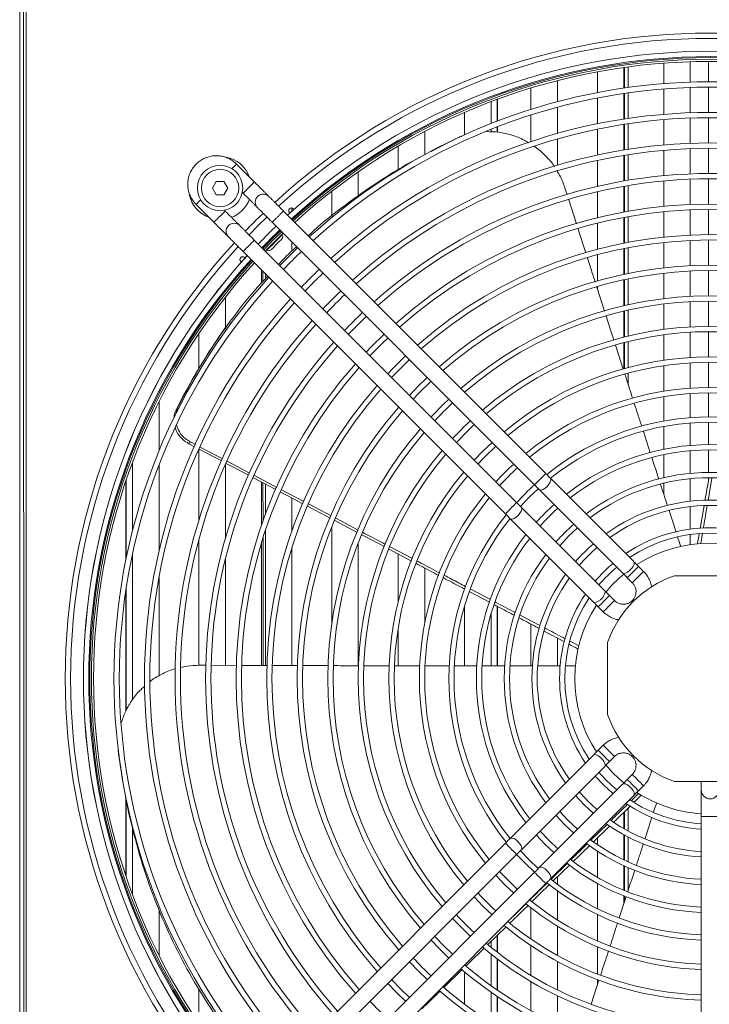
# Model space of a CAD drawing. Units: millimetres. Extents: x 220 to 940, y -606 to 800.
# Drawn here: x 512 to 538, y -77 to -40 of the extents above; entities that cross this region are included whole.
import ezdxf

# ---------------------------------------------------------------- set-up
doc = ezdxf.new("R2010")
doc.units = ezdxf.units.MM

msp = doc.modelspace()

# ---------------------------------------------------------------- linework, layer by layer
at = {"color": 7, "linetype": 'Continuous', "lineweight": 15}
for p, q in [((512.111, -226.15), (512.108, -26.95)), ((511.861, -224.651), (511.858, -28.45)), ((512.011, -224.651), (512.008, -28.45)), ((536.108, -41.396), (536.108, -42.167)), ((537.108, -42.112), (537.108, -41.342)), ((537.786, -41.33), (537.786, -42.099)), ((533.608, -41.722), (533.608, -42.505)), ((534.608, -42.336), (534.608, -41.559)), ((534.624, -41.557), (534.624, -42.333)), ((534.774, -41.536), (534.774, -42.312)), ((532.108, -42.848), (532.108, -42.053)), ((531.108, -42.333), (531.108, -43.138)), ((534.608, -43.499), (534.608, -42.538)), ((534.624, -42.536), (534.624, -43.496)), ((534.774, -42.514), (534.774, -43.474)), ((536.108, -42.368), (536.108, -43.321)), ((537.108, -43.262), (537.108, -42.312)), ((537.786, -42.299), (537.786, -43.249)), ((529.608, -43.67), (529.608, -42.845)), ((533.608, -42.709), (533.608, -43.677)), ((528.608, -43.252), (528.608, -44.093)), ((532.108, -44.04), (532.108, -43.055)), ((531.108, -43.348), (531.108, -44.347)), ((534.608, -44.663), (534.608, -43.701)), ((534.624, -43.699), (534.624, -44.661)), ((534.774, -43.676), (534.774, -44.637)), ((536.108, -43.522), (536.108, -44.475)), ((537.108, -44.413), (537.108, -43.462)), ((537.786, -43.449), (537.786, -44.399)), ((527.108, -44.84), (527.108, -43.969)), ((529.608, -43.983), (529.608, -43.885)), ((533.608, -43.882), (533.608, -44.852)), ((528.264, -44.247), (527.33, -44.728)), ((532.108, -45.237), (532.108, -44.248)), ((526.108, -44.523), (526.108, -45.42)), ((536.108, -44.676), (536.108, -45.63)), ((537.108, -45.564), (537.108, -44.613)), ((537.786, -44.599), (537.786, -45.549)), ((520.693, -45.864), (520.021, -45.193)), ((533.608, -45.057), (533.608, -46.031)), ((534.608, -45.829), (534.608, -44.866)), ((534.624, -44.863), (534.624, -45.827)), ((534.774, -44.839), (534.774, -45.801)), ((524.608, -46.426), (524.608, -45.482)), ((532.108, -45.488), (532.108, -45.446)), ((519.259, -45.845), (519.114, -46.095)), ((519.692, -46.095), (519.547, -45.845)), ((536.108, -45.831), (536.108, -46.785)), ((537.108, -46.715), (537.108, -45.764)), ((537.786, -45.749), (537.786, -46.699)), ((519.114, -46.095), (519.259, -46.345)), ((519.547, -46.345), (519.692, -46.095)), ((520.242, -46.262), (520.269, -46.289)), ((523.608, -46.217), (523.608, -47.152)), ((533.608, -46.236), (533.608, -47.213)), ((534.608, -46.998), (534.608, -46.032)), ((534.624, -46.03), (534.624, -46.995)), ((534.774, -46.004), (534.774, -46.968)), ((520.817, -46.412), (520.817, -46.412)), ((532.822, -47.442), (532.531, -46.537)), ((518.501, -46.713), (519.173, -47.385)), ((519.597, -46.96), (519.57, -46.933)), ((531.665, -56.836), (521.789, -46.96)), ((522.019, -47.014), (522.04, -47.035)), ((522.108, -46.974), (522.108, -46.845)), ((522.189, -46.901), (522.161, -46.873)), ((536.108, -46.986), (536.108, -47.941)), ((537.108, -47.866), (537.108, -46.915)), ((537.786, -46.899), (537.786, -47.849)), ((521.365, -47.385), (531.241, -57.261)), ((534.608, -48.168), (534.608, -47.201)), ((534.624, -47.198), (534.624, -48.165)), ((534.774, -47.171), (534.774, -48.137)), ((519.721, -47.508), (519.721, -47.508)), ((533.608, -47.419), (533.608, -48.399)), ((530.569, -57.932), (520.693, -48.056)), ((521.737, -47.863), (521.725, -47.851)), ((522.108, -48.47), (522.108, -48.128)), ((536.108, -48.142), (536.108, -49.098)), ((537.108, -49.017), (537.108, -48.066)), ((537.786, -48.049), (537.786, -48.999)), ((520.269, -48.481), (530.145, -58.357)), ((521.108, -48.469), (521.108, -48.472)), ((521.159, -48.417), (521.171, -48.428)), ((534.608, -49.343), (534.608, -48.372)), ((534.624, -48.369), (534.624, -49.339)), ((534.774, -48.34), (534.774, -49.308)), ((520.181, -48.853), (520.21, -48.881)), ((520.343, -48.732), (520.322, -48.711)), ((533.608, -48.606), (533.608, -49.591)), ((520.968, -49.181), (520.968, -49.661)), ((521.019, -49.231), (521.019, -49.606)), ((537.108, -50.169), (537.108, -49.217)), ((537.786, -49.199), (537.786, -50.149)), ((521.108, -49.32), (521.108, -49.509)), ((534.608, -50.521), (534.608, -49.547)), ((534.624, -49.544), (534.624, -50.517)), ((534.774, -49.512), (534.774, -50.483)), ((536.108, -49.299), (536.108, -50.256)), ((533.878, -50.726), (533.588, -49.823)), ((533.608, -49.799), (533.608, -49.887)), ((519.608, -51.362), (519.608, -50.194)), ((537.108, -51.32), (537.108, -50.369)), ((537.786, -50.349), (537.786, -51.299)), ((520.11, -50.683), (520.081, -50.72)), ((534.608, -51.704), (534.608, -50.726)), ((534.624, -50.723), (534.624, -51.7)), ((534.774, -50.688), (534.774, -51.663)), ((536.108, -50.457), (536.108, -51.415)), ((518.608, -51.566), (518.608, -52.889)), ((536.108, -51.617), (536.108, -52.576)), ((537.108, -52.472), (537.108, -51.521)), ((537.786, -51.499), (537.786, -52.449)), ((534.581, -52.905), (534.293, -52.013)), ((534.608, -52.894), (534.608, -51.91)), ((534.624, -51.906), (534.624, -52.89)), ((534.774, -51.869), (534.774, -52.849)), ((536.108, -52.779), (536.108, -53.74)), ((537.108, -53.625), (537.108, -52.673)), ((537.786, -52.649), (537.786, -53.599)), ((534.774, -53.056), (534.774, -53.503)), ((536.108, -53.943), (536.108, -54.862)), ((537.108, -54.733), (537.108, -53.825)), ((537.786, -53.799), (537.786, -54.705)), ((517.108, -55.979), (517.108, -54.13)), ((517.797, -54.371), (517.715, -54.658)), ((536.108, -55.065), (536.108, -55.923)), ((537.108, -55.779), (537.108, -54.934)), ((537.786, -54.905), (537.786, -55.747)), ((535.599, -56.054), (535.341, -55.257)), ((518.232, -55.72), (518.442, -55.831)), ((518.284, -55.646), (518.48, -55.749)), ((518.608, -55.919), (518.608, -58.593)), ((536.108, -56.127), (536.108, -56.992)), ((537.108, -56.828), (537.108, -55.98)), ((537.786, -55.947), (537.786, -56.792)), ((516.108, -56.421), (516.108, -58.986)), ((517.108, -59.739), (517.108, -56.517)), ((519.608, -59.263), (519.608, -56.49)), ((520.658, -56.997), (521.503, -57.442)), ((520.696, -56.913), (521.54, -57.356)), ((534.98, -60.152), (531.844, -57.016)), ((537.108, -57.876), (537.108, -57.029)), ((537.917, -57.009), (537.774, -57.849)), ((537.786, -56.992), (537.786, -57.121)), ((520.969, -57.16), (520.969, -58.773)), ((521.019, -57.187), (521.02, -58.626)), ((521.108, -57.234), (521.108, -58.379)), ((536.108, -57.197), (536.108, -57.625)), ((522.108, -58.996), (522.108, -57.76)), ((531.42, -57.44), (534.556, -60.576)), ((522.728, -57.98), (523.581, -58.428)), ((533.884, -61.248), (530.748, -58.112)), ((537.108, -58.926), (537.108, -58.078)), ((537.625, -58.052), (537.476, -58.906)), ((536.571, -59.042), (536.306, -58.231)), ((523.608, -58.842), (523.608, -62.473)), ((523.72, -58.608), (524.562, -59.052)), ((530.324, -58.536), (533.46, -61.672)), ((521.02, -59.259), (521.02, -64.057)), ((521.108, -58.984), (521.108, -64.057)), ((537.108, -59.506), (537.108, -59.128)), ((537.565, -59.086), (537.501, -59.463)), ((518.608, -59.31), (518.608, -64.062)), ((520.969, -59.424), (520.969, -64.057)), ((522.108, -64.06), (522.108, -59.63)), ((524.608, -64.067), (524.608, -59.442)), ((525.802, -59.594), (526.649, -60.039)), ((516.108, -59.857), (516.108, -65.336)), ((525.766, -59.686), (526.611, -60.131)), ((526.108, -59.866), (526.108, -61.659)), ((519.608, -64.053), (519.608, -60.034)), ((535.349, -60.52), (535.16, -60.331)), ((517.108, -64.45), (517.108, -60.72)), ((527.108, -62.464), (527.108, -60.393)), ((539.211, -60.68), (536.506, -60.68)), ((534.735, -60.755), (534.924, -60.944)), ((528.801, -61.285), (529.542, -61.675)), ((528.838, -61.186), (529.582, -61.577)), ((534.253, -61.616), (534.064, -61.427)), ((528.608, -61.819), (528.608, -64.074)), ((533.639, -61.851), (533.828, -62.04)), ((529.608, -64.075), (529.608, -62.113)), ((530.7, -62.162), (531.448, -62.554)), ((531.108, -62.502), (531.108, -64.074)), ((526.108, -62.663), (526.108, -64.07)), ((531.609, -62.766), (532.373, -63.17)), ((532.108, -64.074), (532.108, -63.03)), ((532.579, -63.145), (532.91, -63.318)), ((533.988, -63.198), (533.988, -65.903)), ((520.027, -64.054), (519.075, -64.051)), ((523.483, -64.064), (522.533, -64.061)), ((525.781, -64.069), (524.831, -64.067)), ((529.078, -64.074), (528.225, -64.073)), ((532.223, -64.073), (531.378, -64.074)), ((533.828, -67.06), (533.64, -67.249)), ((533.46, -67.429), (530.324, -70.565)), ((534.064, -67.674), (534.253, -67.485)), ((530.749, -70.989), (533.885, -67.853)), ((534.924, -68.156), (534.736, -68.345)), ((534.556, -68.525), (531.42, -71.661)), ((536.506, -68.421), (539.211, -68.421)), ((534.895, -69.134), (535.158, -68.876)), ((535.16, -68.77), (535.349, -68.581)), ((531.845, -72.085), (534.981, -68.949)), ((532.786, -68.951), (533.11, -69.299)), ((533.11, -69.299), (533.458, -69.623)), ((534.224, -69.95), (534.851, -69.341)), ((534.608, -70.197), (534.608, -69.577)), ((534.624, -69.562), (534.624, -70.206)), ((534.774, -69.417), (534.774, -70.289)), ((532.047, -69.69), (532.373, -70.036)), ((535.664, -69.763), (535.402, -70.57)), ((537.519, -69.736), (537.519, -88.176)), ((516.108, -70.115), (516.108, -72.679)), ((532.373, -70.036), (532.719, -70.362)), ((533.368, -70.628), (533.986, -70.024)), ((530.145, -70.744), (520.269, -80.62)), ((531.307, -70.43), (531.634, -70.775)), ((533.608, -70.548), (533.608, -70.8)), ((534.608, -71.374), (534.608, -70.427)), ((534.624, -70.435), (534.624, -71.381)), ((534.774, -70.515), (534.774, -71.45)), ((531.634, -70.775), (531.979, -71.102)), ((533.608, -71.04), (533.608, -72.03)), ((520.693, -81.044), (530.569, -71.168)), ((530.569, -71.168), (530.897, -71.512)), ((531.241, -71.84), (521.365, -81.716)), ((530.897, -71.512), (531.242, -71.84)), ((531.865, -72.097), (532.467, -71.509)), ((531.944, -72.166), (532.557, -71.57)), ((534.608, -72.515), (534.608, -71.595)), ((534.624, -71.602), (534.624, -72.522)), ((534.774, -71.669), (534.774, -72.506)), ((529.787, -71.951), (530.115, -72.294)), ((532.108, -72.294), (532.108, -72.006)), ((521.789, -82.14), (531.665, -72.264)), ((530.115, -72.294), (530.459, -72.622)), ((532.108, -73.634), (532.108, -72.542)), ((533.608, -72.259), (533.608, -73.208)), ((528.973, -72.765), (529.302, -73.107)), ((534.695, -72.749), (534.434, -73.548)), ((534.608, -73.013), (534.608, -72.731)), ((534.624, -72.737), (534.624, -72.967)), ((517.108, -74.971), (517.108, -73.247)), ((529.302, -73.107), (529.645, -73.436)), ((530.458, -73.472), (530.924, -73.016)), ((531.108, -73.173), (531.108, -74.351)), ((528.159, -73.578), (528.489, -73.92)), ((533.608, -73.431), (533.608, -74.425)), ((528.489, -73.92), (528.831, -74.25)), ((529.496, -74.547), (530.173, -73.889)), ((532.108, -74.97), (532.108, -73.87)), ((527.346, -74.392), (527.676, -74.733)), ((529.608, -74.662), (529.608, -74.438)), ((527.676, -74.733), (528.017, -75.064)), ((531.108, -74.593), (531.108, -75.72)), ((533.608, -74.643), (533.608, -75.666)), ((529.608, -76.109), (529.608, -74.919)), ((532.108, -76.266), (532.108, -75.198)), ((526.532, -75.206), (526.863, -75.547)), ((526.863, -75.547), (527.204, -75.877)), ((527.834, -76.166), (528.52, -75.498)), ((528.608, -75.587), (528.608, -76.801)), ((533.665, -75.901), (533.372, -76.797)), ((533.608, -75.88), (533.608, -76.074)), ((518.608, -76.243), (518.608, -77.534)), ((525.719, -76.019), (526.05, -76.36)), ((531.108, -75.953), (531.108, -77.044)), ((526.05, -76.36), (526.39, -76.691)), ((529.608, -77.496), (529.608, -76.354)), ((532.108, -77.535), (532.108, -76.488))]:
    msp.add_line(p, q, dxfattribs=at)
at = {"color": 8, "linetype": 'Continuous', "lineweight": 15}
for p, q in [((529.834, -42.761), (529.834, -43.582)), ((529.853, -42.754), (529.853, -43.575)), ((529.834, -43.797), (529.834, -43.994)), ((529.853, -43.789), (529.853, -43.995)), ((515.855, -57.134), (515.855, -60.092)), ((515.866, -57.102), (515.866, -60.039)), ((515.855, -61.243), (515.855, -65.766)), ((515.866, -61.172), (515.866, -65.748)), ((529.834, -61.829), (529.834, -64.075)), ((529.854, -61.84), (529.854, -64.075)), ((515.855, -69.061), (515.855, -71.967)), ((515.866, -69.062), (515.866, -71.999)), ((529.834, -74.219), (529.834, -74.843)), ((529.854, -74.199), (529.854, -74.858)), ((529.834, -75.095), (529.834, -76.267)), ((529.854, -75.11), (529.854, -76.28)), ((529.834, -76.508), (529.834, -77.637)), ((529.854, -76.521), (529.854, -77.649))]:
    msp.add_line(p, q, dxfattribs=at)
at = {"color": 8, "linetype": 'Continuous', "lineweight": 15, "flags": 128}
for points in [[(519.849, -45.365), (519.915, -45.299), (519.971, -45.242), (520.008, -45.205), (520.021, -45.193), (520.021, -45.193)], [(520.269, -46.289), (520.281, -46.276), (520.318, -46.239), (520.375, -46.183), (520.444, -46.113), (520.518, -46.04), (520.587, -45.97), (520.643, -45.914), (520.68, -45.877), (520.693, -45.864)], [(518.673, -46.54), (518.607, -46.607), (518.55, -46.663), (518.514, -46.7), (518.501, -46.713), (518.501, -46.713)], [(519.597, -46.96), (519.584, -46.973), (519.547, -47.01), (519.491, -47.066), (519.422, -47.136), (519.348, -47.209), (519.279, -47.279), (519.222, -47.335), (519.185, -47.372), (519.173, -47.385)], [(521.68, -47.7), (521.341, -48.032), (521.008, -48.372)], [(520.693, -48.056), (520.68, -48.069), (520.643, -48.106), (520.587, -48.162), (520.518, -48.232), (520.444, -48.305), (520.375, -48.375), (520.318, -48.431), (520.281, -48.468), (520.269, -48.481)], [(521.737, -47.863), (521.735, -47.864), (521.713, -47.886), (521.668, -47.931), (521.604, -47.995), (521.527, -48.072), (521.443, -48.156), (521.36, -48.239), (521.286, -48.313), (521.226, -48.373), (521.187, -48.412), (521.171, -48.428), (521.171, -48.428)], [(531.241, -57.261), (531.254, -57.248), (531.29, -57.211), (531.347, -57.155), (531.416, -57.085), (531.49, -57.012), (531.559, -56.942), (531.615, -56.886), (531.652, -56.849), (531.665, -56.836), (531.665, -56.836)], [(531.42, -57.44), (531.438, -57.452), (531.492, -57.457), (531.562, -57.434), (531.641, -57.386), (531.719, -57.32), (531.787, -57.242), (531.836, -57.163), (531.86, -57.092), (531.858, -57.036), (531.844, -57.016)], [(530.569, -57.932), (530.556, -57.945), (530.519, -57.982), (530.463, -58.039), (530.394, -58.108), (530.32, -58.181), (530.251, -58.251), (530.194, -58.307), (530.158, -58.344), (530.145, -58.357)], [(530.748, -58.112), (530.76, -58.129), (530.765, -58.183), (530.742, -58.254), (530.695, -58.333), (530.628, -58.411), (530.551, -58.478), (530.472, -58.527), (530.4, -58.552), (530.345, -58.549), (530.324, -58.536)], [(534.556, -60.576), (534.6, -60.594), (534.663, -60.584), (534.74, -60.547), (534.82, -60.489), (534.893, -60.415), (534.952, -60.335), (534.988, -60.259), (534.998, -60.195), (534.98, -60.152), (534.98, -60.152)], [(534.735, -60.755), (534.748, -60.742), (534.785, -60.706), (534.842, -60.649), (534.911, -60.58), (534.984, -60.506), (535.054, -60.437), (535.11, -60.381), (535.147, -60.344), (535.16, -60.331)], [(534.924, -60.944), (534.937, -60.931), (534.974, -60.894), (535.03, -60.838), (535.1, -60.769), (535.173, -60.695), (535.242, -60.626), (535.299, -60.569), (535.336, -60.532), (535.349, -60.52), (535.349, -60.52)], [(533.884, -61.248), (533.902, -61.291), (533.892, -61.355), (533.856, -61.431), (533.797, -61.511), (533.724, -61.585), (533.644, -61.643), (533.567, -61.68), (533.504, -61.69), (533.46, -61.672)], [(534.064, -61.427), (534.051, -61.44), (534.014, -61.477), (533.958, -61.533), (533.888, -61.602), (533.815, -61.676), (533.746, -61.745), (533.689, -61.802), (533.652, -61.838), (533.639, -61.851)], [(534.253, -61.616), (534.24, -61.629), (534.203, -61.665), (534.146, -61.722), (534.077, -61.791), (534.004, -61.865), (533.934, -61.934), (533.878, -61.99), (533.841, -62.027), (533.828, -62.04), (533.828, -62.04)], [(533.885, -67.853), (533.902, -67.809), (533.893, -67.746), (533.856, -67.669), (533.798, -67.589), (533.724, -67.516), (533.644, -67.457), (533.568, -67.421), (533.504, -67.411), (533.46, -67.429), (533.46, -67.429)], [(534.064, -67.674), (534.051, -67.661), (534.014, -67.624), (533.958, -67.567), (533.889, -67.498), (533.815, -67.425), (533.746, -67.355), (533.689, -67.299), (533.652, -67.262), (533.64, -67.249)], [(534.253, -67.485), (534.24, -67.472), (534.203, -67.435), (534.147, -67.379), (534.077, -67.309), (534.004, -67.236), (533.934, -67.167), (533.878, -67.11), (533.841, -67.073), (533.828, -67.06), (533.828, -67.06)], [(534.924, -68.156), (534.937, -68.169), (534.974, -68.206), (535.03, -68.263), (535.1, -68.332), (535.173, -68.405), (535.243, -68.475), (535.299, -68.531), (535.336, -68.568), (535.349, -68.581), (535.349, -68.581)], [(534.556, -68.525), (534.6, -68.507), (534.664, -68.517), (534.74, -68.553), (534.82, -68.612), (534.894, -68.685), (534.952, -68.765), (534.989, -68.842), (534.998, -68.905), (534.981, -68.949)], [(534.736, -68.345), (534.748, -68.358), (534.785, -68.395), (534.842, -68.451), (534.911, -68.521), (534.985, -68.594), (535.054, -68.663), (535.11, -68.72), (535.147, -68.757), (535.16, -68.77)], [(538.199, -69.736), (538.18, -69.736), (538.127, -69.736), (538.045, -69.736), (537.942, -69.736), (537.831, -69.736), (537.722, -69.736), (537.629, -69.736), (537.56, -69.736), (537.524, -69.736), (537.519, -69.736)], [(530.569, -71.168), (530.557, -71.155), (530.52, -71.119), (530.463, -71.062), (530.394, -70.993), (530.32, -70.919), (530.251, -70.85), (530.195, -70.794), (530.158, -70.757), (530.145, -70.744), (530.145, -70.744)], [(530.749, -70.989), (530.761, -70.971), (530.765, -70.917), (530.743, -70.847), (530.695, -70.768), (530.629, -70.69), (530.551, -70.622), (530.472, -70.573), (530.4, -70.549), (530.345, -70.551), (530.324, -70.565)], [(531.241, -71.84), (531.254, -71.853), (531.291, -71.89), (531.347, -71.946), (531.416, -72.015), (531.49, -72.089), (531.559, -72.158), (531.616, -72.215), (531.653, -72.251), (531.665, -72.264)], [(531.42, -71.661), (531.438, -71.649), (531.492, -71.644), (531.563, -71.667), (531.642, -71.714), (531.72, -71.781), (531.787, -71.858), (531.836, -71.937), (531.861, -72.009), (531.858, -72.064), (531.845, -72.085)]]:
    msp.add_lwpolyline(points, dxfattribs=at)
at = {"color": 7, "linetype": 'Continuous', "lineweight": 15, "flags": 128}
for points in [[(532.466, -46.337), (532.423, -46.201), (532.388, -46.093)], [(520.494, -47.858), (520.827, -47.519), (521.166, -47.186)], [(521.509, -47.529), (521.332, -47.702), (520.838, -48.201)], [(533.169, -48.521), (533.16, -48.493), (532.914, -47.729), (532.883, -47.633)], [(521.737, -48.004), (521.729, -48.011), (521.698, -48.042), (521.646, -48.095), (521.579, -48.161), (521.506, -48.235), (521.435, -48.306), (521.374, -48.366), (521.332, -48.408), (521.313, -48.428), (521.312, -48.428)], [(522.323, -48.343), (522.141, -48.519), (521.651, -49.015)], [(524.233, -51.596), (524.709, -51.113), (524.904, -50.924)], [(525.576, -51.596), (525.096, -52.069), (524.905, -52.268)], [(525.046, -52.41), (525.517, -51.931), (525.718, -51.738)], [(526.39, -52.41), (525.915, -52.877), (525.718, -53.082)], [(525.86, -53.223), (526.191, -52.882), (526.531, -52.551)], [(527.203, -53.223), (526.862, -53.554), (526.532, -53.895)], [(526.673, -54.037), (526.874, -53.826), (527.345, -53.365)], [(528.017, -54.037), (527.802, -54.242), (527.345, -54.709)], [(517.745, -54.446), (517.758, -54.427), (517.771, -54.409), (517.797, -54.371)], [(528.3, -55.664), (528.751, -55.203), (528.972, -54.992)], [(518.284, -55.646), (518.271, -55.665), (518.257, -55.684), (518.232, -55.72)], [(518.619, -55.924), (519.145, -56.201), (519.451, -56.362)], [(518.657, -55.842), (519.178, -56.116), (519.491, -56.28)], [(529.644, -55.664), (529.302, -55.994), (528.973, -56.336)], [(529.114, -56.478), (529.329, -56.251), (529.786, -55.806)], [(519.632, -56.457), (519.859, -56.577), (520.478, -56.902)], [(519.667, -56.372), (519.886, -56.488), (520.513, -56.817)], [(530.71, -58.075), (531.038, -57.73), (531.378, -57.407)], [(521.679, -57.534), (522.004, -57.705), (522.523, -57.978)], [(521.714, -57.448), (522.01, -57.603), (522.561, -57.893)], [(522.687, -58.065), (522.718, -58.081), (523.433, -58.458), (523.542, -58.515)], [(523.758, -58.521), (524.134, -58.718), (524.601, -58.964)], [(532.189, -59.552), (532.514, -59.206), (532.861, -58.88)], [(524.744, -59.148), (524.863, -59.21), (525.577, -59.586), (525.585, -59.591)], [(524.781, -59.058), (524.842, -59.09), (525.55, -59.462), (525.624, -59.501)], [(518.878, -64.05), (518.728, -64.05), (518.615, -64.05)], [(533.525, -68.212), (533.541, -68.231), (533.847, -68.562)], [(537.519, -68.421), (537.519, -68.473), (537.519, -68.585), (537.519, -68.668), (537.519, -68.719), (537.519, -68.736)], [(533.847, -68.562), (534.178, -68.868), (534.197, -68.884)], [(537.519, -68.736), (537.519, -68.755), (537.519, -68.812), (537.519, -68.905), (537.519, -69.029), (537.519, -69.181), (537.519, -69.354), (537.519, -69.541), (537.519, -69.736)], [(532.861, -70.22), (532.514, -69.895), (532.189, -69.548)], [(532.121, -70.96), (531.776, -70.634), (531.449, -70.288)], [(531.378, -71.694), (531.039, -71.37), (530.711, -71.026)], [(530.6, -72.481), (530.257, -72.152), (529.928, -71.809)], [(528.159, -74.922), (527.817, -74.592), (527.487, -74.25)], [(528.663, -75.359), (528.764, -75.26), (529.343, -74.697), (529.346, -74.693)], [(526.532, -76.549), (526.191, -76.218), (525.86, -75.878)]]:
    msp.add_lwpolyline(points, dxfattribs=at)
at = {"color": 7, "linetype": 'Continuous', "lineweight": 15}
for radius in [0.855, 0.705]:
    msp.add_circle((519.403, -46.095), radius, dxfattribs=at)
for centre, radius, start, end in [((537.859, -64.55), 24.286, 47.538, 132.4621), ((537.859, -64.55), 24.086, 47.5605, 132.4409), ((537.859, -64.55), 23.601, 47.6116, 132.3903), ((537.859, -64.55), 23.401, 47.6339, 132.4032), ((537.859, -64.55), 23.3, 47.6453, 132.3565), ((537.859, -64.55), 23.22, 47.6545, 132.3474), ((537.859, -64.55), 22.451, 47.7454, 132.2565), ((537.859, -64.55), 22.251, 47.7701, 132.2318), ((537.859, -64.55), 21.301, 47.8937, 132.1082), ((537.859, -64.55), 21.101, 47.9212, 132.0807), ((537.859, -64.55), 20.151, 48.059, 131.9429), ((537.859, -64.55), 19.951, 48.0897, 131.9123), ((519.403, -46.095), 1.185, 20.0756, 79.5255), ((537.859, -64.55), 19.001, 48.2443, 131.7577), ((537.859, -64.55), 18.801, 48.2788, 131.7231), ((519.403, -46.095), 1.185, 191.8635, 249.9259), ((519.403, -46.095), 1.185, 291.0048, 338.7103), ((521.029, -46.625), 0.3, 133.1741, 225.0008), ((522.09, -46.943), 0.1, 45.0008, 225.0008), ((537.859, -64.55), 17.851, 48.4535, 131.5485), ((537.859, -64.55), 17.651, 48.4926, 131.5093), ((537.859, -64.55), 24.286, 133.8984, 136.1227), ((519.933, -47.721), 0.3, 135.0008, 206.3884), ((537.859, -64.55), 23.401, 133.8378, 136.2016), ((537.859, -64.55), 23.3, 133.8328, 136.1691), ((537.859, -64.55), 24.286, 137.5393, 222.4634), ((537.859, -64.55), 23.22, 133.8288, 136.1687), ((521.666, -47.933), 0.1, 315.0008, 45.0008), ((537.859, -64.55), 16.701, 48.6915, 131.3105), ((537.859, -64.55), 16.501, 48.7363, 131.2657), ((537.859, -64.55), 24.086, 137.5599, 222.442), ((521.242, -48.358), 0.1, 225.0008, 315.0008), ((537.859, -64.55), 22.251, 133.7777, 136.2241), ((537.859, -64.55), 23.601, 137.6116, 222.3903), ((537.859, -64.55), 23.6, 137.6117, 222.3902), ((537.859, -64.55), 23.401, 137.6339, 222.3679), ((537.859, -64.55), 23.3, 137.6453, 222.3565), ((520.252, -48.782), 0.1, 45.0008, 225.0008), ((537.859, -64.55), 23.22, 137.6545, 222.3474), ((537.859, -64.55), 21.301, 133.7232, 136.2787), ((537.859, -64.55), 15.551, 48.9649, 131.0371), ((537.859, -64.55), 15.351, 49.0166, 130.9854), ((537.859, -64.55), 22.451, 137.7454, 222.2565), ((537.859, -64.55), 22.251, 137.7701, 222.2318), ((537.859, -64.55), 21.101, 133.7111, 136.2908), ((537.859, -64.55), 20.151, 133.6503, 136.3517), ((537.859, -64.55), 21.301, 137.8937, 222.1082), ((537.859, -64.55), 19.951, 133.6367, 136.3652), ((537.859, -64.55), 14.401, 49.282, 130.7201), ((537.859, -64.55), 14.201, 49.3584, 130.6469), ((537.859, -64.55), 21.101, 137.9212, 222.0807), ((537.859, -64.55), 20.151, 138.059, 221.9429), ((537.859, -64.55), 19.001, 133.5685, 136.4334), ((537.859, -64.55), 19.951, 138.0897, 221.9123), ((537.859, -64.55), 13.251, 49.6543, 130.3478), ((537.859, -64.55), 13.051, 49.7258, 130.2763), ((537.859, -64.55), 19.001, 138.2443, 221.7577), ((537.859, -64.55), 18.801, 138.2788, 221.7231), ((537.859, -64.55), 12.101, 50.0977, 129.9045), ((537.859, -64.55), 17.851, 138.4535, 221.5485), ((537.859, -64.55), 17.651, 138.4926, 221.5093), ((537.859, -64.55), 11.901, 50.1836, 129.8186), ((537.859, -64.55), 16.701, 138.6915, 221.3105), ((537.859, -64.55), 16.501, 138.7363, 221.2657), ((537.859, -64.55), 10.951, 50.6346, 129.3676), ((537.859, -64.55), 10.751, 50.7397, 129.2625), ((537.859, -64.55), 15.551, 138.9649, 221.0371), ((537.859, -64.55), 14.201, 133.0842, 136.9178), ((537.859, -64.55), 15.351, 139.0166, 220.9854), ((537.859, -64.55), 9.845, 51.2798, 128.721), ((537.859, -64.55), 14.401, 139.282, 220.7201), ((537.859, -64.55), 13.251, 132.9468, 137.0553), ((537.859, -64.55), 9.645, 51.3848, 128.5999), ((537.859, -64.55), 14.201, 139.3424, 220.6597), ((537.859, -64.55), 8.803, 52.0154, 127.9869), ((537.859, -64.55), 13.251, 139.6543, 220.3478), ((537.859, -64.55), 13.051, 139.7258, 220.2763), ((537.859, -64.55), 8.603, 52.1794, 127.823), ((537.859, -64.55), 10.951, 132.5151, 137.4871), ((537.859, -64.55), 10.751, 132.4689, 137.5334), ((537.859, -64.55), 12.101, 140.0977, 219.9045), ((537.859, -64.55), 11.901, 140.1836, 219.8186), ((537.859, -64.55), 7.758, 52.9659, 127.0365), ((537.859, -64.55), 7.558, 53.178, 126.8243), ((537.859, -64.55), 9.845, 132.2351, 137.767), ((537.859, -64.55), 10.951, 140.6346, 219.3676), ((537.859, -64.55), 10.751, 140.7397, 219.2625), ((537.859, -64.55), 8.803, 131.9081, 138.0943), ((537.859, -64.55), 8.603, 131.9457, 138.1662), ((537.859, -64.55), 6.716, 54.2119, 125.7905), ((537.859, -64.55), 6.516, 54.4972, 125.5052), ((537.859, -64.55), 9.845, 141.2813, 218.7229), ((537.859, -64.55), 9.645, 141.3883, 218.602), ((537.859, -64.55), 7.758, 131.491, 138.5113), ((537.859, -64.55), 5.674, 55.9231, 124.0794), ((537.859, -64.55), 8.803, 142.0154, 217.9869), ((537.859, -64.55), 5.474, 56.3274, 123.6752), ((537.859, -64.55), 8.603, 142.1794, 217.823), ((537.859, -64.55), 6.716, 130.9455, 139.0569), ((537.859, -64.55), 6.516, 130.7167, 139.1817), ((537.859, -64.55), 5.1, 57.212, 122.8025), ((537.859, -64.55), 7.758, 142.9659, 217.0365), ((537.859, -64.55), 7.558, 143.178, 216.8243), ((537.859, -64.55), 5.674, 130.1989, 139.8036), ((537.859, -64.55), 5.474, 130.023, 139.9796), ((537.859, -64.55), 6.716, 144.2119, 215.7905), ((537.859, -64.55), 5.1, 129.5947, 140.3574), ((537.859, -64.55), 4.1, 109.2617, 160.7399), ((537.859, -64.55), 6.516, 144.4972, 215.5052), ((537.859, -64.55), 5.674, 145.9231, 214.0794), ((537.859, -64.55), 5.474, 146.3274, 213.6752), ((537.859, -64.55), 5.1, 147.1874, 212.7978), ((537.859, -64.55), 4.1, 199.2617, 250.7399), ((537.859, -64.55), 5.474, 220.023, 229.9796), ((537.859, -64.55), 5.1, 219.6392, 230.3607), ((537.859, -64.55), 6.516, 220.8208, 229.1817), ((537.859, -64.55), 5.1, 237.2105, 266.1782), ((537.859, -68.736), 0.34, 180.0008, 0.0008), ((537.859, -64.55), 5.674, 235.9231, 266.5653), ((537.859, -64.55), 5.474, 236.3274, 266.4396), ((537.859, -64.55), 6.716, 234.2119, 267.0989), ((537.859, -64.55), 6.516, 234.4972, 267.0098), ((537.859, -64.55), 7.758, 232.9659, 267.489), ((537.859, -64.55), 7.558, 233.178, 267.4225), ((537.859, -64.55), 8.803, 232.0154, 267.7873), ((537.859, -64.55), 8.603, 232.1794, 267.7358), ((537.859, -64.55), 9.845, 231.2721, 268.0217), ((537.859, -64.55), 9.645, 231.3924, 267.9807), ((537.859, -64.55), 11.901, 222.7136, 227.2885), ((537.859, -64.55), 10.751, 230.8043, 268.1885), ((537.859, -64.55), 10.951, 230.6782, 268.2216), ((537.859, -64.55), 13.051, 222.9153, 227.0868), ((537.859, -64.55), 11.901, 230.1684, 268.3637), ((537.859, -64.55), 12.101, 230.0722, 268.3907), ((537.859, -64.55), 13.251, 229.6543, 268.5305), ((537.859, -64.55), 13.051, 229.6554, 268.508), ((537.859, -64.55), 15.351, 223.2278, 226.7742), ((537.859, -64.55), 14.401, 229.282, 268.6479), ((537.859, -64.55), 14.201, 229.3424, 268.6289), ((537.859, -64.55), 15.551, 228.9649, 268.748), ((537.859, -64.55), 15.351, 229.0166, 268.7317), ((537.859, -64.55), 17.651, 223.4589, 226.543)]:
    msp.add_arc(centre, radius, start, end, dxfattribs=at)
at = {"color": 8, "linetype": 'Continuous', "lineweight": 15}
for centre, radius, start, end in [((537.859, -64.55), 23.36, 47.6385, 132.3633), ((521.029, -46.624), 0.3, 41.4442, 135.0008), ((521.029, -46.625), 0.3, 41.4017, 133.1741), ((519.933, -47.721), 0.3, 45.0008, 135.0008), ((519.933, -47.721), 0.3, 45.0008, 135.0008), ((537.859, -64.55), 23.36, 137.6385, 222.3633)]:
    msp.add_arc(centre, radius, start, end, dxfattribs=at)
at = {"color": 7, "linetype": 'Continuous', "lineweight": 15}
for points, knots in [([(531.018, -44.396), (530.962, -44.36), (530.765, -44.234), (530.386, -44.095), (529.908, -43.981), (529.588, -43.976), (529.433, -43.974)], [0, 0, 0, 0, 0.117835, 0.418948, 0.720026, 1, 1, 1, 1]), ([(528.502, -44.153), (528.48, -44.159), (528.397, -44.182), (528.32, -44.22), (528.264, -44.247)], [0, 0, 0, 0, 0.26778, 1, 1, 1, 1]), ([(531.991, -45.289), (531.988, -45.285), (531.901, -45.136), (531.662, -44.886), (531.411, -44.635), (531.253, -44.54), (531.24, -44.532)], [0, 0, 0, 0, 0.013157, 0.485086, 0.957016, 1, 1, 1, 1]), ([(520.021, -45.193), (519.993, -45.167), (519.921, -45.099), (519.786, -45.009), (519.618, -44.933), (519.438, -44.887), (519.254, -44.872), (519.069, -44.89), (518.891, -44.938), (518.723, -45.016), (518.571, -45.122), (518.439, -45.252), (518.331, -45.403), (518.251, -45.569), (518.2, -45.748), (518.181, -45.932), (518.193, -46.116), (518.237, -46.296), (518.311, -46.466), (518.401, -46.606), (518.472, -46.682), (518.501, -46.713)], [0, 0, 0, 0, 0.033655, 0.088241, 0.142868, 0.197497, 0.252125, 0.306753, 0.361381, 0.416008, 0.470637, 0.525264, 0.579892, 0.634521, 0.68915, 0.743776, 0.798404, 0.853033, 0.907661, 0.962289, 1, 1, 1, 1]), ([(527.14, -44.825), (527.02, -44.886), (526.42, -45.19), (525.404, -45.822), (524.113, -46.725), (523.222, -47.421), (522.786, -47.834), (522.723, -47.894)], [0, 0, 0, 0, 0.073637, 0.368047, 0.659828, 0.950464, 1, 1, 1, 1]), ([(532.388, -46.093), (532.338, -45.949), (532.26, -45.728), (532.135, -45.528), (532.091, -45.459)], [0, 0, 0, 0, 0.650483, 1, 1, 1, 1]), ([(519.547, -45.845), (519.499, -45.845), (519.403, -45.845), (519.307, -45.845), (519.259, -45.845)], [0, 0, 0, 0, 0.500005, 1, 1, 1, 1]), ([(521.254, -46.426), (521.253, -46.425), (521.25, -46.421), (521.246, -46.417), (521.242, -46.414), (521.242, -46.413), (521.241, -46.413), (521.241, -46.413), (521.241, -46.413), (521.241, -46.412), (521.24, -46.412), (521.23, -46.402), (521.195, -46.367), (521.139, -46.31), (521.065, -46.236), (520.975, -46.147), (520.874, -46.046), (520.778, -45.95), (520.717, -45.889), (520.693, -45.864)], [0, 0, 0, 0, 0.002692, 0.01171, 0.013752, 0.014341, 0.014786, 0.015365, 0.016429, 0.019219, 0.032495, 0.154447, 0.281665, 0.408685, 0.535696, 0.662706, 0.789713, 0.916724, 1, 1, 1, 1]), ([(520.269, -46.289), (520.288, -46.308), (520.344, -46.364), (520.436, -46.456), (520.538, -46.558), (520.629, -46.649), (520.706, -46.726), (520.764, -46.784), (520.798, -46.818), (520.811, -46.831), (520.815, -46.835), (520.816, -46.836), (520.816, -46.836)], [0, 0, 0, 0, 0.069414, 0.201956, 0.334659, 0.467362, 0.600066, 0.732769, 0.865471, 0.948243, 0.989648, 1, 1, 1, 1]), ([(519.259, -46.345), (519.307, -46.345), (519.403, -46.345), (519.499, -46.345), (519.547, -46.345)], [0, 0, 0, 0, 0.499995, 1, 1, 1, 1]), ([(521.789, -46.96), (521.77, -46.941), (521.713, -46.885), (521.622, -46.793), (521.52, -46.691), (521.428, -46.6), (521.352, -46.523), (521.293, -46.465), (521.259, -46.431), (521.246, -46.417), (521.242, -46.414), (521.241, -46.413), (521.241, -46.413), (521.241, -46.413), (521.241, -46.413)], [0, 0, 0, 0, 0.067931, 0.19764, 0.32751, 0.457383, 0.58725, 0.717122, 0.846989, 0.92799, 0.968514, 0.988775, 0.998907, 1, 1, 1, 1]), ([(520.158, -47.523), (520.157, -47.522), (520.154, -47.518), (520.15, -47.514), (520.146, -47.51), (520.146, -47.509), (520.145, -47.509), (520.145, -47.509), (520.145, -47.509), (520.145, -47.508), (520.144, -47.508), (520.134, -47.498), (520.099, -47.463), (520.043, -47.406), (519.969, -47.332), (519.879, -47.243), (519.778, -47.142), (519.682, -47.046), (519.621, -46.985), (519.597, -46.96)], [0, 0, 0, 0, 0.003625, 0.012631, 0.01467, 0.015259, 0.015706, 0.016283, 0.017343, 0.020134, 0.033397, 0.155236, 0.282335, 0.409233, 0.536127, 0.663016, 0.78991, 0.916799, 1, 1, 1, 1]), ([(520.817, -46.837), (520.817, -46.837), (520.818, -46.837), (520.827, -46.848), (520.862, -46.882), (520.919, -46.939), (520.993, -47.013), (521.082, -47.102), (521.183, -47.203), (521.279, -47.299), (521.34, -47.36), (521.365, -47.385)], [0, 0, 0, 0, 0.00008, 0.126118, 0.257598, 0.388873, 0.520138, 0.651404, 0.782667, 0.913931, 1, 1, 1, 1]), ([(519.173, -47.385), (519.192, -47.404), (519.248, -47.46), (519.34, -47.552), (519.442, -47.654), (519.533, -47.745), (519.61, -47.822), (519.668, -47.88), (519.702, -47.914), (519.715, -47.927), (519.719, -47.931), (519.72, -47.932), (519.72, -47.932)], [0, 0, 0, 0, 0.069418, 0.201959, 0.334662, 0.467365, 0.600069, 0.73277, 0.865471, 0.948243, 0.989648, 1, 1, 1, 1]), ([(519.721, -47.508), (519.7, -47.533), (519.663, -47.578), (519.636, -47.657), (519.63, -47.728), (519.639, -47.788), (519.651, -47.829), (519.662, -47.849), (519.665, -47.853)], [0, 0, 0, 0, 0.2529604, 0.4698453, 0.6570474, 0.8202598, 0.9600583, 1, 1, 1, 1]), ([(520.145, -47.509), (520.145, -47.509), (520.145, -47.509), (520.145, -47.509), (520.145, -47.509)], [0, 0, 0, 0, 0.810969, 1, 1, 1, 1]), ([(520.693, -48.056), (520.674, -48.037), (520.617, -47.981), (520.526, -47.889), (520.424, -47.787), (520.332, -47.696), (520.256, -47.619), (520.197, -47.561), (520.163, -47.527), (520.15, -47.513), (520.146, -47.51), (520.145, -47.509), (520.145, -47.509), (520.145, -47.509)], [0, 0, 0, 0, 0.0683288, 0.1987935, 0.3294187, 0.4600422, 0.5906684, 0.7212928, 0.8519147, 0.9333894, 0.9741462, 0.9945277, 1, 1, 1, 1]), ([(519.665, -47.853), (519.669, -47.862), (519.678, -47.88), (519.694, -47.902), (519.708, -47.919), (519.716, -47.928), (519.719, -47.931), (519.72, -47.932), (519.72, -47.932), (519.72, -47.932), (519.72, -47.932), (519.721, -47.933), (519.721, -47.933), (519.731, -47.943), (519.766, -47.978), (519.823, -48.035), (519.897, -48.109), (519.986, -48.198), (520.087, -48.299), (520.183, -48.395), (520.244, -48.456), (520.269, -48.481)], [0, 0, 0, 0, 0.021324, 0.046209, 0.06269, 0.071162, 0.073082, 0.073637, 0.074053, 0.074599, 0.075597, 0.078222, 0.090698, 0.205315, 0.324879, 0.444256, 0.563626, 0.682995, 0.802367, 0.921734, 1, 1, 1, 1]), ([(522.285, -48.305), (522.115, -48.456), (521.877, -48.668), (521.666, -48.902), (521.606, -48.969)], [0, 0, 0, 0, 0.7119217, 1, 1, 1, 1]), ([(533.526, -49.632), (533.486, -49.507), (533.389, -49.205), (533.292, -48.904), (533.235, -48.728)], [0, 0, 0, 0, 0.415192, 1, 1, 1, 1]), ([(521.199, -49.411), (521.047, -49.573), (520.54, -50.113), (519.832, -51.029), (519.056, -52.144), (518.389, -53.233), (517.996, -53.989), (517.797, -54.371)], [0, 0, 0, 0, 0.10842, 0.362037, 0.571182, 0.783637, 1, 1, 1, 1]), ([(534.228, -51.813), (534.2, -51.724), (534.104, -51.426), (534.008, -51.128), (533.94, -50.918)], [0, 0, 0, 0, 0.296459, 1, 1, 1, 1]), ([(519.777, -51.125), (519.765, -51.14), (519.488, -51.489), (519.012, -52.216), (518.336, -53.304), (517.943, -54.063), (517.745, -54.446)], [0, 0, 0, 0, 0.015092, 0.338017, 0.666013, 1, 1, 1, 1]), ([(534.935, -54.004), (534.918, -53.949), (534.82, -53.648), (534.723, -53.347), (534.644, -53.101)], [0, 0, 0, 0, 0.183623, 1, 1, 1, 1]), ([(517.675, -54.736), (517.674, -54.703), (517.673, -54.6), (517.716, -54.509), (517.745, -54.446)], [0, 0, 0, 0, 0.3154652, 1, 1, 1, 1]), ([(535.277, -55.059), (535.227, -54.907), (535.134, -54.62), (535.042, -54.333), (534.998, -54.198)], [0, 0, 0, 0, 0.530955, 1, 1, 1, 1]), ([(518.232, -55.72), (518.138, -55.659), (517.95, -55.536), (517.773, -55.307), (517.731, -55.152), (517.717, -55.101)], [0, 0, 0, 0, 0.399538, 0.799079, 1, 1, 1, 1]), ([(517.759, -55.019), (517.791, -55.105), (517.861, -55.293), (518.058, -55.509), (518.219, -55.606), (518.284, -55.646)], [0, 0, 0, 0, 0.33692, 0.73168, 1, 1, 1, 1]), ([(535.92, -57.045), (535.903, -56.994), (535.816, -56.725), (535.729, -56.456), (535.658, -56.238)], [0, 0, 0, 0, 0.189773, 1, 1, 1, 1]), ([(531.844, -57.016), (531.829, -57), (531.783, -56.955), (531.722, -56.893), (531.677, -56.849), (531.665, -56.836)], [0, 0, 0, 0, 0.274957, 0.800688, 1, 1, 1, 1]), ([(537.806, -57.008), (537.766, -57.24), (537.717, -57.522), (537.668, -57.804), (537.659, -57.854)], [0, 0, 0, 0, 0.821976, 1, 1, 1, 1]), ([(531.241, -57.261), (531.258, -57.278), (531.307, -57.327), (531.368, -57.388), (531.409, -57.429), (531.42, -57.44)], [0, 0, 0, 0, 0.2749507, 0.8006922, 1, 1, 1, 1]), ([(536.243, -58.039), (536.202, -57.911), (536.115, -57.647), (536.03, -57.382), (535.985, -57.246)], [0, 0, 0, 0, 0.484184, 1, 1, 1, 1]), ([(530.748, -58.112), (530.733, -58.096), (530.687, -58.051), (530.626, -57.989), (530.581, -57.945), (530.569, -57.932)], [0, 0, 0, 0, 0.274947, 0.800705, 1, 1, 1, 1]), ([(537.74, -58.052), (537.735, -58.08), (537.687, -58.361), (537.64, -58.643), (537.597, -58.897)], [0, 0, 0, 0, 0.099476, 1, 1, 1, 1]), ([(530.145, -58.357), (530.162, -58.374), (530.211, -58.423), (530.272, -58.484), (530.313, -58.525), (530.324, -58.536)], [0, 0, 0, 0, 0.274951, 0.8007, 1, 1, 1, 1]), ([(536.744, -59.573), (536.743, -59.57), (536.704, -59.452), (536.666, -59.334), (536.628, -59.22)], [0, 0, 0, 0, 0.0313273, 1, 1, 1, 1]), ([(537.442, -59.099), (537.422, -59.217), (537.4, -59.342), (537.379, -59.466), (537.377, -59.473)], [0, 0, 0, 0, 0.946151, 1, 1, 1, 1]), ([(526.789, -60.225), (526.862, -60.263), (527.144, -60.411), (527.426, -60.56), (527.636, -60.671)], [0, 0, 0, 0, 0.256767, 1, 1, 1, 1]), ([(526.824, -60.131), (526.872, -60.155), (527.154, -60.304), (527.436, -60.452), (527.671, -60.575)], [0, 0, 0, 0, 0.167653, 1, 1, 1, 1]), ([(535.16, -60.331), (535.143, -60.314), (535.093, -60.265), (535.033, -60.204), (534.992, -60.163), (534.98, -60.152)], [0, 0, 0, 0, 0.274964, 0.800688, 1, 1, 1, 1]), ([(527.85, -60.669), (528.028, -60.762), (528.294, -60.901), (528.56, -61.041), (528.648, -61.087)], [0, 0, 0, 0, 0.667175, 1, 1, 1, 1]), ([(534.556, -60.576), (534.572, -60.592), (534.617, -60.637), (534.679, -60.698), (534.723, -60.743), (534.735, -60.755)], [0, 0, 0, 0, 0.274963, 0.800702, 1, 1, 1, 1]), ([(535.651, -61.116), (535.638, -61.056), (535.614, -60.936), (535.538, -60.767), (535.448, -60.627), (535.377, -60.551), (535.349, -60.52)], [0, 0, 0, 0, 0.269629, 0.541102, 0.812585, 1, 1, 1, 1]), ([(527.815, -60.765), (528.022, -60.874), (528.289, -61.015), (528.556, -61.156), (528.616, -61.187)], [0, 0, 0, 0, 0.774838, 1, 1, 1, 1]), ([(534.924, -60.944), (534.936, -60.956), (534.975, -60.998), (535.027, -61.083), (535.062, -61.202), (535.067, -61.326), (535.039, -61.446), (534.981, -61.556), (534.898, -61.647), (534.793, -61.714), (534.676, -61.752), (534.552, -61.759), (534.431, -61.733), (534.328, -61.684), (534.275, -61.636), (534.253, -61.616)], [0, 0, 0, 0, 0.033705, 0.115815, 0.198116, 0.280414, 0.362715, 0.445017, 0.527317, 0.609619, 0.69192, 0.774221, 0.856522, 0.938823, 1, 1, 1, 1]), ([(534.064, -61.427), (534.047, -61.41), (533.997, -61.361), (533.937, -61.3), (533.896, -61.259), (533.884, -61.248)], [0, 0, 0, 0, 0.274951, 0.8007, 1, 1, 1, 1]), ([(529.732, -61.776), (529.776, -61.799), (530.029, -61.932), (530.282, -62.066), (530.491, -62.176)], [0, 0, 0, 0, 0.174529, 1, 1, 1, 1]), ([(529.769, -61.675), (529.779, -61.68), (530.025, -61.809), (530.277, -61.941), (530.52, -62.068), (530.526, -62.071)], [0, 0, 0, 0, 0.039745, 0.97568, 1, 1, 1, 1]), ([(533.46, -61.672), (533.476, -61.688), (533.521, -61.733), (533.583, -61.794), (533.627, -61.839), (533.639, -61.851)], [0, 0, 0, 0, 0.274956, 0.800689, 1, 1, 1, 1]), ([(533.828, -62.04), (533.856, -62.066), (533.928, -62.134), (534.063, -62.224), (534.232, -62.297), (534.354, -62.336), (534.418, -62.341), (534.421, -62.341)], [0, 0, 0, 0, 0.168003, 0.440489, 0.713187, 0.985882, 1, 1, 1, 1]), ([(530.661, -62.266), (530.872, -62.377), (531.125, -62.51), (531.377, -62.644), (531.419, -62.666)], [0, 0, 0, 0, 0.834189, 1, 1, 1, 1]), ([(531.637, -62.653), (531.664, -62.667), (531.918, -62.8), (532.173, -62.933), (532.401, -63.052)], [0, 0, 0, 0, 0.105147, 1, 1, 1, 1]), ([(532.542, -63.26), (532.649, -63.316), (532.762, -63.376), (532.875, -63.436), (532.881, -63.439)], [0, 0, 0, 0, 0.946777, 1, 1, 1, 1]), ([(518.615, -64.05), (518.462, -64.053), (518.227, -64.059), (517.999, -64.116), (517.92, -64.136)], [0, 0, 0, 0, 0.6504746, 1, 1, 1, 1]), ([(521.179, -64.057), (521.164, -64.057), (520.882, -64.057), (520.566, -64.056), (520.265, -64.055), (520.232, -64.055)], [0, 0, 0, 0, 0.0465613, 0.8932799, 1, 1, 1, 1]), ([(522.332, -64.061), (522.201, -64.06), (521.879, -64.06), (521.558, -64.059), (521.368, -64.058)], [0, 0, 0, 0, 0.409579, 1, 1, 1, 1]), ([(524.624, -64.067), (524.531, -64.066), (524.214, -64.066), (523.897, -64.065), (523.673, -64.064)], [0, 0, 0, 0, 0.294264, 1, 1, 1, 1]), ([(526.931, -64.072), (526.871, -64.071), (526.556, -64.071), (526.24, -64.07), (525.985, -64.07)], [0, 0, 0, 0, 0.189546, 1, 1, 1, 1]), ([(528.04, -64.073), (527.878, -64.073), (527.575, -64.073), (527.271, -64.072), (527.13, -64.072)], [0, 0, 0, 0, 0.534242, 1, 1, 1, 1]), ([(530.133, -64.075), (530.075, -64.075), (529.791, -64.075), (529.507, -64.075), (529.281, -64.074)], [0, 0, 0, 0, 0.2015681, 1, 1, 1, 1]), ([(531.177, -64.074), (531.039, -64.075), (530.757, -64.075), (530.475, -64.075), (530.331, -64.075)], [0, 0, 0, 0, 0.48865, 1, 1, 1, 1]), ([(532.781, -64.072), (532.777, -64.072), (532.654, -64.073), (532.531, -64.073), (532.412, -64.073)], [0, 0, 0, 0, 0.0315483, 1, 1, 1, 1]), ([(517.725, -64.179), (517.721, -64.18), (517.553, -64.218), (517.242, -64.367), (516.922, -64.531), (516.781, -64.654), (516.767, -64.666)], [0, 0, 0, 0, 0.011081, 0.478949, 0.94682, 1, 1, 1, 1]), ([(516.561, -64.842), (516.516, -64.879), (516.34, -65.024), (516.096, -65.336), (515.84, -65.755), (515.736, -66.058), (515.687, -66.204)], [0, 0, 0, 0, 0.106766, 0.411807, 0.716817, 1, 1, 1, 1]), ([(534.424, -66.758), (534.364, -66.771), (534.244, -66.795), (534.075, -66.871), (533.935, -66.961), (533.859, -67.031), (533.828, -67.06)], [0, 0, 0, 0, 0.269626, 0.541108, 0.812588, 1, 1, 1, 1]), ([(515.568, -67.172), (515.567, -67.187), (515.565, -67.263), (515.576, -67.34), (515.585, -67.402)], [0, 0, 0, 0, 0.183802, 1, 1, 1, 1]), ([(515.585, -67.402), (515.666, -67.952), (515.826, -69.036), (516.196, -70.609), (516.654, -72.118), (517.213, -73.571), (517.87, -74.97), (518.626, -76.312), (519.425, -77.519), (520.253, -78.596), (520.831, -79.292), (521.166, -79.639), (521.208, -79.682)], [0, 0, 0, 0, 0.117515, 0.231263, 0.343994, 0.456284, 0.568712, 0.681858, 0.796286, 0.89065, 0.986507, 1, 1, 1, 1]), ([(533.64, -67.249), (533.623, -67.266), (533.573, -67.316), (533.513, -67.376), (533.472, -67.417), (533.46, -67.429)], [0, 0, 0, 0, 0.274946, 0.800701, 1, 1, 1, 1]), ([(534.253, -67.485), (534.265, -67.473), (534.307, -67.434), (534.392, -67.382), (534.51, -67.347), (534.634, -67.342), (534.755, -67.37), (534.865, -67.428), (534.956, -67.511), (535.023, -67.616), (535.061, -67.733), (535.068, -67.857), (535.042, -67.978), (534.992, -68.08), (534.945, -68.134), (534.924, -68.156)], [0, 0, 0, 0, 0.033703, 0.115814, 0.198114, 0.280414, 0.362715, 0.445017, 0.527318, 0.609617, 0.691917, 0.774219, 0.856519, 0.938821, 1, 1, 1, 1]), ([(533.885, -67.853), (533.9, -67.837), (533.946, -67.792), (534.007, -67.73), (534.052, -67.686), (534.064, -67.674)], [0, 0, 0, 0, 0.2749565, 0.8007062, 1, 1, 1, 1]), ([(535.349, -68.581), (535.375, -68.553), (535.443, -68.481), (535.533, -68.346), (535.606, -68.177), (535.645, -68.055), (535.649, -67.991), (535.65, -67.988)], [0, 0, 0, 0, 0.167998, 0.440486, 0.713179, 0.985878, 1, 1, 1, 1]), ([(534.736, -68.345), (534.719, -68.362), (534.669, -68.412), (534.609, -68.472), (534.568, -68.513), (534.556, -68.525)], [0, 0, 0, 0, 0.274959, 0.800691, 1, 1, 1, 1]), ([(534.981, -68.949), (534.996, -68.933), (535.042, -68.888), (535.103, -68.826), (535.148, -68.782), (535.16, -68.77)], [0, 0, 0, 0, 0.274958, 0.80069, 1, 1, 1, 1]), ([(534.994, -69.202), (535.079, -69.12), (535.169, -69.033), (535.259, -68.945), (535.264, -68.941)], [0, 0, 0, 0, 0.945633, 1, 1, 1, 1]), ([(535.835, -69.232), (535.834, -69.235), (535.797, -69.35), (535.76, -69.465), (535.724, -69.577)], [0, 0, 0, 0, 0.032149, 1, 1, 1, 1]), ([(534.133, -69.88), (534.154, -69.86), (534.359, -69.659), (534.564, -69.458), (534.748, -69.278)], [0, 0, 0, 0, 0.103595, 1, 1, 1, 1]), ([(533.463, -70.689), (533.633, -70.523), (533.84, -70.322), (534.047, -70.122), (534.083, -70.087)], [0, 0, 0, 0, 0.825837, 1, 1, 1, 1]), ([(530.324, -70.565), (530.309, -70.58), (530.263, -70.626), (530.202, -70.687), (530.157, -70.732), (530.145, -70.744)], [0, 0, 0, 0, 0.274942, 0.8006895, 1, 1, 1, 1]), ([(530.569, -71.168), (530.586, -71.151), (530.636, -71.102), (530.696, -71.041), (530.737, -71), (530.749, -70.989)], [0, 0, 0, 0, 0.274951, 0.800693, 1, 1, 1, 1]), ([(532.624, -71.356), (532.632, -71.348), (532.831, -71.154), (533.032, -70.957), (533.224, -70.769), (533.226, -70.767)], [0, 0, 0, 0, 0.041089, 0.990225, 1, 1, 1, 1]), ([(532.71, -71.421), (532.746, -71.386), (532.949, -71.189), (533.152, -70.991), (533.319, -70.828)], [0, 0, 0, 0, 0.174427, 1, 1, 1, 1]), ([(535.34, -70.763), (535.298, -70.892), (535.211, -71.162), (535.123, -71.432), (535.077, -71.572)], [0, 0, 0, 0, 0.480126, 1, 1, 1, 1]), ([(531.42, -71.661), (531.405, -71.676), (531.359, -71.722), (531.298, -71.783), (531.253, -71.828), (531.241, -71.84)], [0, 0, 0, 0, 0.274957, 0.800689, 1, 1, 1, 1]), ([(535.015, -71.765), (534.999, -71.815), (534.913, -72.079), (534.827, -72.343), (534.757, -72.557)], [0, 0, 0, 0, 0.189194, 1, 1, 1, 1]), ([(531.665, -72.264), (531.682, -72.247), (531.732, -72.198), (531.792, -72.137), (531.833, -72.096), (531.845, -72.085)], [0, 0, 0, 0, 0.274958, 0.800689, 1, 1, 1, 1]), ([(531.075, -72.869), (531.218, -72.729), (531.433, -72.52), (531.647, -72.31), (531.718, -72.241)], [0, 0, 0, 0, 0.667873, 1, 1, 1, 1]), ([(531.155, -72.933), (531.323, -72.77), (531.537, -72.561), (531.752, -72.353), (531.799, -72.307)], [0, 0, 0, 0, 0.782028, 1, 1, 1, 1]), ([(530.315, -73.75), (530.377, -73.69), (530.605, -73.468), (530.834, -73.246), (531, -73.084)], [0, 0, 0, 0, 0.270525, 1, 1, 1, 1]), ([(534.372, -73.739), (534.321, -73.894), (534.227, -74.183), (534.132, -74.472), (534.089, -74.606)], [0, 0, 0, 0, 0.5357218, 1, 1, 1, 1]), ([(534.027, -74.796), (534.008, -74.853), (533.908, -75.157), (533.809, -75.462), (533.728, -75.71)], [0, 0, 0, 0, 0.185972, 1, 1, 1, 1]), ([(527.013, -76.965), (527.018, -76.96), (527.216, -76.767), (527.443, -76.547), (527.665, -76.33), (527.694, -76.302)], [0, 0, 0, 0, 0.021436, 0.871979, 1, 1, 1, 1])]:
    msp.add_open_spline(points, degree=3, knots=knots, dxfattribs=at)
at = {"color": 8, "linetype": 'Continuous', "lineweight": 15}
msp.add_open_spline([(521.365, -47.385), (521.368, -47.381), (521.374, -47.375), (521.423, -47.326), (521.493, -47.256), (521.577, -47.173), (521.66, -47.089), (521.73, -47.019), (521.779, -46.97), (521.786, -46.964), (521.789, -46.96)], degree=3, knots=[0, 0, 0, 0, 0.125, 0.249998, 0.374998, 0.5, 0.625001, 0.75, 0.875, 1, 1, 1, 1], dxfattribs=at)

doc.saveas('drawing.dxf')
